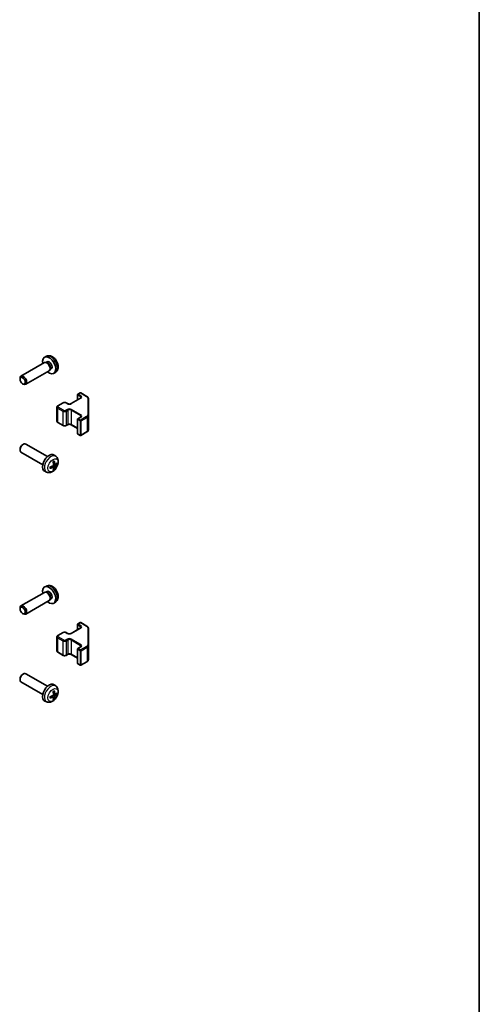
# Model space of a CAD drawing. Units: millimetres. Extents: x 51 to 7151, y -1 to 1152.
# Drawn here: x 1223 to 1419, y 263 to 683 of the extents above; entities that cross this region are included whole.
import ezdxf

# ---------------------------------------------------------------- set-up
doc = ezdxf.new("R2010")
doc.units = ezdxf.units.MM
doc.header["$LTSCALE"] = 3.5
for name, color, linetype, lineweight in [('Border (ISO)', 7, 'Continuous', 35), ('Visible (ISO)', 7, 'Continuous', 35), ('Visible Narrow (ISO)', 7, 'Continuous', 25)]:
    doc.layers.add(name, color=color, linetype=linetype, lineweight=lineweight)

# ---------------------------------------------------------------- blocks, each defined once
blk = doc.blocks.new('図面枠 tk図枠')
at = {"layer": 'Border (ISO)'}
blk.add_line((405.5, 289), (405.5, 8), dxfattribs=at)

msp = doc.modelspace()

# ---------------------------------------------------------------- linework, layer by layer
at = {"layer": 'Visible (ISO)'}
for p, q in [((1234.6802, 539.4442), (1233.8881, 539.0937)), ((1233.7706, 536.7253), (1223.7505, 530.9402)), ((1234.5549, 536.7969), (1234.1888, 536.8175)), ((1234.8679, 537.1108), (1234.3447, 536.8088)), ((1236.2248, 533.9046), (1236.0596, 533.5772)), ((1236.6532, 534.0187), (1236.1299, 533.7166)), ((1223.3363, 529.6743), (1223.3363, 530.025)), ((1235.7706, 533.2612), (1225.7505, 527.4761)), ((1238.5801, 532.6895), (1237.8804, 532.1787)), ((1224.4471, 527.7503), (1224.7509, 527.575)), ((1245.1827, 519.2497), (1249.1425, 521.5359)), ((1247.8611, 522.9907), (1247.8611, 520.7961)), ((1248.0111, 523.2505), (1249.0011, 523.8221)), ((1249.3011, 523.8221), (1251.8973, 522.3232)), ((1252.5452, 514.1609), (1252.5452, 521.3693)), ((1239.1001, 517.7651), (1239.1001, 511.7231)), ((1239.4551, 518.3107), (1241.7179, 519.6171)), ((1243.0078, 519.6171), (1243.6442, 519.2497)), ((1247.8611, 512.5396), (1247.8611, 506.4975)), ((1248.0111, 512.7994), (1249.1425, 513.4526)), ((1252.5452, 508.1189), (1252.5452, 514.1609)), ((1239.4551, 511.1775), (1241.7179, 509.8711)), ((1243.0078, 509.8711), (1243.6442, 510.2385)), ((1245.1827, 510.2385), (1247.8611, 508.6921)), ((1248.0111, 506.2377), (1249.0011, 505.6661)), ((1249.3011, 505.6661), (1251.8973, 507.165)), ((1223.3359, 499.8137), (1223.336, 499.463)), ((1224.4468, 501.7377), (1224.7505, 501.9131)), ((1235.0282, 496.6553), (1225.7502, 502.0119)), ((1233.0282, 493.1912), (1223.7502, 498.5478)), ((1238.5798, 496.7985), (1237.8801, 497.3093)), ((1237.593, 492.0713), (1237.0034, 492.5017)), ((1238.2804, 493.262), (1237.6129, 493.5574)), ((1234.6799, 490.0438), (1233.8878, 490.3943)), ((1234.6802, 441.4646), (1233.8881, 441.1141)), ((1233.7706, 438.7457), (1223.7505, 432.9606)), ((1234.5549, 438.8173), (1234.1888, 438.8379)), ((1234.8679, 439.1312), (1234.3447, 438.8292)), ((1235.7706, 435.2816), (1225.7505, 429.4965)), ((1236.2248, 435.925), (1236.0596, 435.5976)), ((1236.6532, 436.0391), (1236.1299, 435.737)), ((1238.5801, 434.7099), (1237.8804, 434.1991)), ((1223.3363, 431.6947), (1223.3363, 432.0454)), ((1224.4471, 429.7707), (1224.7509, 429.5954)), ((1247.8611, 425.0111), (1247.8611, 422.8165)), ((1248.0111, 425.2709), (1249.0011, 425.8425)), ((1249.3011, 425.8425), (1251.8973, 424.3436)), ((1239.4551, 420.3311), (1241.7179, 421.6375)), ((1243.0078, 421.6375), (1243.6442, 421.2701)), ((1245.1827, 421.2701), (1249.1425, 423.5563)), ((1252.5452, 416.1814), (1252.5452, 423.3897)), ((1239.1001, 419.7855), (1239.1001, 413.7435)), ((1252.5452, 410.1393), (1252.5452, 416.1814)), ((1239.4551, 413.1979), (1241.7179, 411.8915)), ((1243.0078, 411.8915), (1243.6442, 412.2589)), ((1245.1827, 412.2589), (1247.8611, 410.7125)), ((1247.8611, 414.56), (1247.8611, 408.5179)), ((1248.0111, 414.8198), (1249.1425, 415.473)), ((1248.0111, 408.2581), (1249.0011, 407.6865)), ((1249.3011, 407.6865), (1251.8973, 409.1855)), ((1224.4468, 403.7582), (1224.7505, 403.9335)), ((1235.0282, 398.6757), (1225.7502, 404.0323)), ((1223.3359, 401.8341), (1223.336, 401.4834)), ((1233.0282, 395.2116), (1223.7502, 400.5682)), ((1238.5798, 398.819), (1237.8801, 399.3297)), ((1238.2804, 395.2824), (1237.6129, 395.5778)), ((1234.6799, 392.0642), (1233.8878, 392.4148)), ((1237.593, 394.0917), (1237.0034, 394.5221))]:
    msp.add_line(p, q, dxfattribs=at)
for centre, start, end in [((1248.1611, 522.9907), 120, 180), ((1249.1511, 523.5623), 60, 120), ((1248.1611, 512.5396), 120, 180), ((1248.1611, 506.4975), 180, 240), ((1249.1511, 505.9259), 240, 300), ((1248.1611, 425.0111), 120, 180), ((1249.1511, 425.5827), 60, 120), ((1248.1611, 414.56), 120, 180), ((1248.1611, 408.5179), 180, 240), ((1249.1511, 407.9463), 240, 300)]:
    msp.add_arc(centre, 0.3, start, end, dxfattribs=at)
for centre, major_axis, ratio, start_param, end_param in [((1235.7605, 535.5648), (2, -3.4641), 0.57735027, 5.23598776, 10.47197551), ((1234.7706, 534.9932), (1, -1.7321), 0.57735027, 0, 3.14159265), ((1235.0742, 535.1685), (0.8926, -1.5461), 0.57735027, 0.36144194, 2.78015071), ((1235.7605, 535.5648), (0.8926, -1.5461), 0.57735027, 0, 3.14159265), ((1224.7505, 529.2081), (1, -1.7321), 0.57735027, 5.49801994, 10.20994333), ((1224.7502, 500.2799), (-1, -1.7321), 0.57735027, 3.14159265, 6.28318531), ((1224.4465, 500.4552), (-0.7853, -1.3602), 0.57735027, 3.92675802, 5.49801994), ((1235.7602, 493.9232), (-2, -3.4641), 0.57735027, 3.0796893, 6.34508866), ((1233.3698, 495.1952), (-6.4536, -0.7624), 0.55353421, 1.94328958, 2.18227387), ((1233.3698, 495.4232), (6.4503, -0.7902), 0.59526289, 5.2229706, 5.46195489), ((1233.4634, 495.3575), (2.5666, -5.9702), 0.55353421, 0.95931878, 1.19830308), ((1233.4634, 495.3691), (3.0824, -5.721), 0.49462411, 0.45484759, 0.69383188), ((1233.266, 495.2434), (-3.9094, 5.191), 0.59526289, 3.96282307, 4.20180736), ((1233.266, 495.2551), (-3.4375, 5.5149), 0.65417299, 3.55978145, 3.79876575), ((1233.3596, 495.1894), (-6.4957, -0.1911), 0.49462411, 2.44776077, 2.68674507), ((1233.3596, 495.4174), (6.4948, -0.2196), 0.65417299, 5.62601221, 5.86499651), ((1235.7605, 437.5852), (2, -3.4641), 0.57735027, 5.23598776, 10.47197551), ((1234.7706, 437.0136), (1, -1.7321), 0.57735027, 0, 3.14159267), ((1235.0742, 437.1889), (0.8926, -1.5461), 0.57735027, 0.36144194, 2.78015071), ((1235.7605, 437.5852), (0.8926, -1.5461), 0.57735027, 0, 3.14159265), ((1224.7505, 431.2285), (1, -1.7321), 0.57735027, 5.49801994, 10.20994333), ((1224.7502, 402.3003), (-1, -1.7321), 0.57735027, 3.14159265, 6.28318531), ((1224.4465, 402.4756), (-0.7853, -1.3602), 0.57735027, 3.92675802, 5.49801994), ((1235.7602, 395.9437), (-2, -3.4641), 0.57735027, 3.0796893, 6.34508866), ((1233.4634, 397.3779), (2.5666, -5.9702), 0.55353421, 0.95931878, 1.19830308), ((1233.266, 397.2639), (-3.9094, 5.191), 0.59526289, 3.96282307, 4.20180736), ((1233.3596, 397.2098), (-6.4957, -0.1911), 0.49462411, 2.44776077, 2.68674507), ((1233.3596, 397.4378), (6.4948, -0.2196), 0.65417299, 5.62601221, 5.86499651), ((1233.3698, 397.2156), (-6.4536, -0.7624), 0.55353421, 1.94328958, 2.18227387), ((1233.3698, 397.4436), (6.4503, -0.7902), 0.59526289, 5.2229706, 5.46195489), ((1233.4634, 397.3896), (3.0824, -5.721), 0.49462411, 0.45484759, 0.69383188), ((1233.266, 397.2756), (-3.4375, 5.5149), 0.65417299, 3.55978145, 3.79876575)]:
    msp.add_ellipse(centre, major_axis=major_axis, ratio=ratio, start_param=start_param, end_param=end_param, dxfattribs=at)
for centre in [(1224.4468, 529.0328), (1224.4468, 431.0532)]:
    msp.add_ellipse(centre, major_axis=(-0.7853, 1.3602), ratio=0.57735027, dxfattribs=at)
for points, knots in [([(1238.5801, 532.6895), (1238.8059, 532.8542), (1238.9976, 533.0569), (1239.3177, 533.5198), (1239.4354, 533.7826), (1239.6129, 534.3773), (1239.6496, 534.709), (1239.6424, 535.442), (1239.5745, 535.8409), (1239.3422, 536.634), (1239.1719, 537.0268), (1238.7506, 537.7607), (1238.5006, 538.1022), (1237.9244, 538.7161), (1237.5979, 538.9887), (1236.874, 539.4113), (1236.4779, 539.5701), (1235.7037, 539.6716), (1235.3481, 539.6579), (1234.8903, 539.5283), (1234.7839, 539.4901), (1234.6802, 539.4442)], [5.5596905, 5.5596905, 5.5596905, 5.5596905, 5.76465035, 5.76465035, 5.99724023, 5.99724023, 6.29459763, 6.29459763, 6.66985758, 6.66985758, 7.06428247, 7.06428247, 7.45411883, 7.45411883, 7.84838663, 7.84838663, 8.22269251, 8.22269251, 8.4943548, 8.4943548, 8.57747644, 8.57747644, 8.57747644, 8.57747644]), ([(1249.1425, 521.5359), (1249.1788, 521.5569), (1249.2109, 521.5787), (1249.2658, 521.6223), (1249.2885, 521.644), (1249.3248, 521.6851), (1249.3384, 521.7045), (1249.358, 521.7395), (1249.3642, 521.7549), (1249.3717, 521.7825), (1249.3733, 521.7947), (1249.3733, 521.8068)], [6.283185307, 6.283185307, 6.283185307, 6.283185307, 6.44026494, 6.44026494, 6.597344573, 6.597344573, 6.754424205, 6.754424205, 6.911503838, 6.911503838, 7.068583471, 7.068583471, 7.068583471, 7.068583471]), ([(1251.8973, 522.3232), (1251.972, 522.28), (1252.0422, 522.2327), (1252.1721, 522.1295), (1252.2317, 522.0737), (1252.338, 521.9532), (1252.3847, 521.8885), (1252.4621, 521.751), (1252.4928, 521.678), (1252.5344, 521.5265), (1252.5452, 521.4479), (1252.5452, 521.3693)], [4.71238898, 4.71238898, 4.71238898, 4.71238898, 4.869468613, 4.869468613, 5.026548246, 5.026548246, 5.183627878, 5.183627878, 5.340707511, 5.340707511, 5.497787144, 5.497787144, 5.497787144, 5.497787144]), ([(1239.1001, 517.7651), (1239.1001, 517.8135), (1239.1068, 517.8618), (1239.132, 517.9536), (1239.1504, 517.9971), (1239.1955, 518.0772), (1239.2221, 518.1138), (1239.2809, 518.1804), (1239.313, 518.2104), (1239.3813, 518.2647), (1239.4174, 518.289), (1239.4551, 518.3107)], [2.35619449, 2.35619449, 2.35619449, 2.35619449, 2.513274123, 2.513274123, 2.670353756, 2.670353756, 2.827433388, 2.827433388, 2.984513021, 2.984513021, 3.141592654, 3.141592654, 3.141592654, 3.141592654]), ([(1241.7179, 519.6171), (1241.7933, 519.6606), (1241.8749, 519.6943), (1242.0459, 519.7446), (1242.1353, 519.7612), (1242.3168, 519.7778), (1242.4089, 519.7778), (1242.5904, 519.7612), (1242.6798, 519.7446), (1242.8508, 519.6943), (1242.9324, 519.6606), (1243.0078, 519.6171)], [3.14159265, 3.14159265, 3.14159265, 3.14159265, 3.45575192, 3.45575192, 3.76991118, 3.76991118, 4.08407045, 4.08407045, 4.39822972, 4.39822972, 4.71238898, 4.71238898, 4.71238898, 4.71238898]), ([(1243.6442, 519.2497), (1243.7072, 519.2133), (1243.7831, 519.1796), (1243.9558, 519.1235), (1244.0532, 519.1013), (1244.2594, 519.0732), (1244.3684, 519.0676), (1244.5848, 519.0746), (1244.6922, 519.0872), (1244.8915, 519.1286), (1244.9836, 519.1572), (1245.1071, 519.2093), (1245.147, 519.2291), (1245.1827, 519.2497)], [4.71238898, 4.71238898, 4.71238898, 4.71238898, 4.98463482, 4.98463482, 5.26573517, 5.26573517, 5.55358161, 5.55358161, 5.84310904, 5.84310904, 6.12880282, 6.12880282, 6.28318531, 6.28318531, 6.28318531, 6.28318531]), ([(1249.1425, 513.4526), (1249.1788, 513.4735), (1249.2109, 513.4954), (1249.2658, 513.539), (1249.2885, 513.5607), (1249.3248, 513.6018), (1249.3384, 513.6212), (1249.358, 513.6561), (1249.3642, 513.6716), (1249.3717, 513.6992), (1249.3733, 513.7114), (1249.3733, 513.7235)], [6.283185307, 6.283185307, 6.283185307, 6.283185307, 6.44026494, 6.44026494, 6.597344573, 6.597344573, 6.754424205, 6.754424205, 6.911503838, 6.911503838, 7.068583471, 7.068583471, 7.068583471, 7.068583471]), ([(1239.1001, 511.7231), (1239.1001, 511.6747), (1239.1068, 511.6264), (1239.132, 511.5346), (1239.1504, 511.4911), (1239.1955, 511.411), (1239.2221, 511.3744), (1239.2809, 511.3078), (1239.313, 511.2778), (1239.3813, 511.2235), (1239.4174, 511.1992), (1239.4551, 511.1775)], [3.926990817, 3.926990817, 3.926990817, 3.926990817, 4.08407045, 4.08407045, 4.241150082, 4.241150082, 4.398229715, 4.398229715, 4.555309348, 4.555309348, 4.71238898, 4.71238898, 4.71238898, 4.71238898]), ([(1241.7179, 509.8711), (1241.7933, 509.8276), (1241.8749, 509.7939), (1242.0459, 509.7436), (1242.1353, 509.727), (1242.3168, 509.7104), (1242.4089, 509.7104), (1242.5904, 509.727), (1242.6798, 509.7436), (1242.8508, 509.7939), (1242.9324, 509.8276), (1243.0078, 509.8711)], [4.71238898, 4.71238898, 4.71238898, 4.71238898, 5.02654825, 5.02654825, 5.34070751, 5.34070751, 5.65486678, 5.65486678, 5.96902604, 5.96902604, 6.28318531, 6.28318531, 6.28318531, 6.28318531]), ([(1243.6442, 510.2385), (1243.7072, 510.2749), (1243.7831, 510.3086), (1243.9558, 510.3647), (1244.0532, 510.3869), (1244.2594, 510.415), (1244.3684, 510.4206), (1244.5848, 510.4136), (1244.6922, 510.4009), (1244.8915, 510.3595), (1244.9836, 510.331), (1245.1071, 510.2789), (1245.147, 510.2591), (1245.1827, 510.2385)], [3.14159265, 3.14159265, 3.14159265, 3.14159265, 3.41383849, 3.41383849, 3.69493885, 3.69493885, 3.98278528, 3.98278528, 4.27231271, 4.27231271, 4.55800649, 4.55800649, 4.71238898, 4.71238898, 4.71238898, 4.71238898]), ([(1251.8973, 507.165), (1251.972, 507.2082), (1252.0422, 507.2555), (1252.1721, 507.3587), (1252.2317, 507.4145), (1252.338, 507.535), (1252.3847, 507.5997), (1252.4621, 507.7372), (1252.4928, 507.8102), (1252.5344, 507.9617), (1252.5452, 508.0403), (1252.5452, 508.1189)], [6.283185307, 6.283185307, 6.283185307, 6.283185307, 6.44026494, 6.44026494, 6.597344573, 6.597344573, 6.754424205, 6.754424205, 6.911503838, 6.911503838, 7.068583471, 7.068583471, 7.068583471, 7.068583471]), ([(1238.5798, 496.7985), (1238.8055, 496.6338), (1238.9973, 496.4311), (1239.3174, 495.9683), (1239.4351, 495.7054), (1239.6126, 495.1108), (1239.6492, 494.7791), (1239.642, 494.046), (1239.5742, 493.6471), (1239.3419, 492.854), (1239.1716, 492.4612), (1238.7503, 491.7273), (1238.5003, 491.3858), (1237.924, 490.7719), (1237.5976, 490.4993), (1236.8737, 490.0767), (1236.4776, 489.918), (1235.7033, 489.8164), (1235.3478, 489.8301), (1234.89, 489.9597), (1234.7836, 489.9979), (1234.6799, 490.0438)], [2.41809785, 2.41809785, 2.41809785, 2.41809785, 2.6230577, 2.6230577, 2.85564758, 2.85564758, 3.15300497, 3.15300497, 3.52826493, 3.52826493, 3.92268981, 3.92268981, 4.31252618, 4.31252618, 4.70679398, 4.70679398, 5.08109985, 5.08109985, 5.35276215, 5.35276215, 5.43588379, 5.43588379, 5.43588379, 5.43588379]), ([(1236.1844, 491.7555), (1236.1846, 491.7535), (1236.1848, 491.7516), (1236.1848, 491.7406), (1236.1811, 491.73), (1236.1691, 491.7137), (1236.1587, 491.7052), (1236.1378, 491.6944), (1236.1245, 491.6898), (1236.1115, 491.6872)], [0.0455535579, 0.0455535579, 0.0455535579, 0.0455535579, 0.0464696768, 0.0464696768, 0.0511089018, 0.0511089018, 0.0558160505, 0.0558160505, 0.05997866, 0.05997866, 0.05997866, 0.05997866]), ([(1236.1844, 491.7555), (1236.1809, 491.7831), (1236.178, 491.8114), (1236.1737, 491.8691), (1236.1723, 491.8985), (1236.1708, 491.9584), (1236.1708, 491.9889), (1236.1723, 492.0507), (1236.1737, 492.0821), (1236.1771, 492.1322), (1236.1786, 492.1507), (1236.1803, 492.1692)], [6.146610687, 6.146610687, 6.146610687, 6.146610687, 6.201127157, 6.201127157, 6.255643627, 6.255643627, 6.310160097, 6.310160097, 6.364676567, 6.364676567, 6.396016365, 6.396016365, 6.396016365, 6.396016365]), ([(1237.6427, 493.0934), (1237.644, 493.0568), (1237.639, 493.0151), (1237.6152, 492.9326), (1237.5965, 492.8916), (1237.5523, 492.821), (1237.5238, 492.7865), (1237.4693, 492.738), (1237.4446, 492.7208), (1237.4202, 492.7079)], [-0.203600879, -0.203600879, -0.203600879, -0.203600879, -0.1911011005, -0.1911011005, -0.178601322, -0.178601322, -0.1660772077, -0.1660772077, -0.1569242728, -0.1569242728, -0.1569242728, -0.1569242728]), ([(1237.4202, 492.0743), (1237.4525, 492.0874), (1237.4861, 492.0949), (1237.5457, 492.0943), (1237.5718, 492.0862), (1237.6108, 492.0588), (1237.6264, 492.0377), (1237.6412, 491.9916), (1237.6437, 491.9692), (1237.6427, 491.9458)], [-0.2036008625, -0.2036008625, -0.2036008625, -0.2036008625, -0.191101084, -0.191101084, -0.1786013054, -0.1786013054, -0.1660771911, -0.1660771911, -0.1569242563, -0.1569242563, -0.1569242563, -0.1569242563]), ([(1237.4893, 494.4364), (1237.5045, 494.4472), (1237.5197, 494.4577), (1237.5614, 494.4857), (1237.5879, 494.5027), (1237.6407, 494.5348), (1237.6671, 494.5501), (1237.7197, 494.5787), (1237.7459, 494.5922), (1237.798, 494.6173), (1237.8239, 494.629), (1237.8496, 494.6398)], [1.457965269, 1.457965269, 1.457965269, 1.457965269, 1.489305067, 1.489305067, 1.543821537, 1.543821537, 1.598338007, 1.598338007, 1.652854477, 1.652854477, 1.707370947, 1.707370947, 1.707370947, 1.707370947]), ([(1237.8724, 494.737), (1237.8766, 494.7245), (1237.8792, 494.7107), (1237.8803, 494.6872), (1237.8782, 494.6739), (1237.8701, 494.6554), (1237.8627, 494.6469), (1237.8532, 494.6414), (1237.8514, 494.6405), (1237.8496, 494.6398)], [0.0145600729, 0.0145600729, 0.0145600729, 0.0145600729, 0.0187226824, 0.0187226824, 0.0234298311, 0.0234298311, 0.0280690561, 0.0280690561, 0.028985175, 0.028985175, 0.028985175, 0.028985175]), ([(1238.414, 493.2816), (1238.3878, 493.265), (1238.3594, 493.2545), (1238.3064, 493.2513), (1238.2816, 493.2586), (1238.2416, 493.2866), (1238.2237, 493.3091), (1238.2016, 493.3594), (1238.1951, 493.3841), (1238.1914, 493.4101)], [-0.2036008625, -0.2036008625, -0.2036008625, -0.2036008625, -0.191101084, -0.191101084, -0.1786013054, -0.1786013054, -0.1660771911, -0.1660771911, -0.1569242563, -0.1569242563, -0.1569242563, -0.1569242563]), ([(1238.1914, 492.2626), (1238.1962, 492.2956), (1238.2065, 492.3343), (1238.2368, 492.4131), (1238.2569, 492.4532), (1238.3002, 492.5244), (1238.3263, 492.5602), (1238.3736, 492.6129), (1238.3942, 492.6325), (1238.414, 492.6481)], [-0.203600879, -0.203600879, -0.203600879, -0.203600879, -0.1911011005, -0.1911011005, -0.178601322, -0.178601322, -0.1660772077, -0.1660772077, -0.1569242728, -0.1569242728, -0.1569242728, -0.1569242728]), ([(1239.2364, 493.4913), (1239.2303, 493.4829), (1239.2208, 493.4744), (1239.2, 493.4611), (1239.1843, 493.4545), (1239.1556, 493.4473), (1239.1374, 493.4452), (1239.1094, 493.4458), (1239.0951, 493.4476), (1239.0827, 493.4506)], [0.0145600729, 0.0145600729, 0.0145600729, 0.0145600729, 0.0187226824, 0.0187226824, 0.0234298311, 0.0234298311, 0.0280690561, 0.0280690561, 0.0318101771, 0.0318101771, 0.0318101771, 0.0318101771]), ([(1237.8308, 491.2822), (1237.8396, 491.2729), (1237.8483, 491.2614), (1237.8627, 491.2375), (1237.8701, 491.2208), (1237.8782, 491.1922), (1237.8803, 491.1754), (1237.8792, 491.1507), (1237.8766, 491.1383), (1237.8724, 491.1287)], [0.0427285558, 0.0427285558, 0.0427285558, 0.0427285558, 0.0464696768, 0.0464696768, 0.0511089018, 0.0511089018, 0.0558160505, 0.0558160505, 0.05997866, 0.05997866, 0.05997866, 0.05997866]), ([(1238.5801, 434.7099), (1238.8059, 434.8747), (1238.9976, 435.0773), (1239.3177, 435.5402), (1239.4354, 435.803), (1239.6129, 436.3977), (1239.6496, 436.7294), (1239.6424, 437.4624), (1239.5745, 437.8613), (1239.3422, 438.6544), (1239.1719, 439.0472), (1238.7506, 439.7811), (1238.5006, 440.1226), (1237.9244, 440.7365), (1237.5979, 441.0091), (1236.874, 441.4317), (1236.4779, 441.5905), (1235.7037, 441.692), (1235.3481, 441.6783), (1234.8903, 441.5487), (1234.7839, 441.5105), (1234.6802, 441.4646)], [5.5596905, 5.5596905, 5.5596905, 5.5596905, 5.76465035, 5.76465035, 5.99724023, 5.99724023, 6.29459763, 6.29459763, 6.66985758, 6.66985758, 7.06428247, 7.06428247, 7.45411883, 7.45411883, 7.84838663, 7.84838663, 8.22269251, 8.22269251, 8.4943548, 8.4943548, 8.57747644, 8.57747644, 8.57747644, 8.57747644]), ([(1251.8973, 424.3436), (1251.972, 424.3004), (1252.0422, 424.2531), (1252.1721, 424.1499), (1252.2317, 424.0941), (1252.338, 423.9736), (1252.3847, 423.909), (1252.4621, 423.7714), (1252.4928, 423.6984), (1252.5344, 423.5469), (1252.5452, 423.4683), (1252.5452, 423.3897)], [4.71238898, 4.71238898, 4.71238898, 4.71238898, 4.869468613, 4.869468613, 5.026548246, 5.026548246, 5.183627878, 5.183627878, 5.340707511, 5.340707511, 5.497787144, 5.497787144, 5.497787144, 5.497787144]), ([(1239.1001, 419.7855), (1239.1001, 419.8339), (1239.1068, 419.8822), (1239.132, 419.974), (1239.1504, 420.0175), (1239.1955, 420.0976), (1239.2221, 420.1342), (1239.2809, 420.2008), (1239.313, 420.2308), (1239.3813, 420.2851), (1239.4174, 420.3094), (1239.4551, 420.3311)], [2.35619449, 2.35619449, 2.35619449, 2.35619449, 2.513274123, 2.513274123, 2.670353756, 2.670353756, 2.827433388, 2.827433388, 2.984513021, 2.984513021, 3.141592654, 3.141592654, 3.141592654, 3.141592654]), ([(1241.7179, 421.6375), (1241.7933, 421.6811), (1241.8749, 421.7147), (1242.0459, 421.765), (1242.1353, 421.7816), (1242.3168, 421.7982), (1242.4089, 421.7982), (1242.5904, 421.7816), (1242.6798, 421.765), (1242.8508, 421.7147), (1242.9324, 421.6811), (1243.0078, 421.6375)], [3.14159265, 3.14159265, 3.14159265, 3.14159265, 3.45575192, 3.45575192, 3.76991118, 3.76991118, 4.08407045, 4.08407045, 4.39822972, 4.39822972, 4.71238898, 4.71238898, 4.71238898, 4.71238898]), ([(1243.6442, 421.2701), (1243.7072, 421.2337), (1243.7831, 421.2001), (1243.9558, 421.1439), (1244.0532, 421.1217), (1244.2594, 421.0936), (1244.3684, 421.088), (1244.5848, 421.095), (1244.6922, 421.1077), (1244.8915, 421.1491), (1244.9836, 421.1776), (1245.1071, 421.2297), (1245.147, 421.2495), (1245.1827, 421.2701)], [4.71238898, 4.71238898, 4.71238898, 4.71238898, 4.98463482, 4.98463482, 5.26573517, 5.26573517, 5.55358161, 5.55358161, 5.84310904, 5.84310904, 6.12880282, 6.12880282, 6.28318531, 6.28318531, 6.28318531, 6.28318531]), ([(1249.1425, 423.5563), (1249.1788, 423.5773), (1249.2109, 423.5991), (1249.2658, 423.6427), (1249.2885, 423.6644), (1249.3248, 423.7055), (1249.3384, 423.7249), (1249.358, 423.7599), (1249.3642, 423.7754), (1249.3717, 423.803), (1249.3733, 423.8151), (1249.3733, 423.8272)], [6.283185307, 6.283185307, 6.283185307, 6.283185307, 6.44026494, 6.44026494, 6.597344573, 6.597344573, 6.754424205, 6.754424205, 6.911503838, 6.911503838, 7.068583471, 7.068583471, 7.068583471, 7.068583471]), ([(1249.1425, 415.473), (1249.1788, 415.494), (1249.2109, 415.5158), (1249.2658, 415.5594), (1249.2885, 415.5811), (1249.3248, 415.6222), (1249.3384, 415.6416), (1249.358, 415.6766), (1249.3642, 415.692), (1249.3717, 415.7196), (1249.3733, 415.7318), (1249.3733, 415.7439)], [6.283185307, 6.283185307, 6.283185307, 6.283185307, 6.44026494, 6.44026494, 6.597344573, 6.597344573, 6.754424205, 6.754424205, 6.911503838, 6.911503838, 7.068583471, 7.068583471, 7.068583471, 7.068583471]), ([(1239.1001, 413.7435), (1239.1001, 413.6951), (1239.1068, 413.6468), (1239.132, 413.555), (1239.1504, 413.5115), (1239.1955, 413.4314), (1239.2221, 413.3948), (1239.2809, 413.3282), (1239.313, 413.2982), (1239.3813, 413.2439), (1239.4174, 413.2197), (1239.4551, 413.1979)], [3.926990817, 3.926990817, 3.926990817, 3.926990817, 4.08407045, 4.08407045, 4.241150082, 4.241150082, 4.398229715, 4.398229715, 4.555309348, 4.555309348, 4.71238898, 4.71238898, 4.71238898, 4.71238898]), ([(1241.7179, 411.8915), (1241.7933, 411.848), (1241.8749, 411.8143), (1242.0459, 411.764), (1242.1353, 411.7475), (1242.3168, 411.7309), (1242.4089, 411.7309), (1242.5904, 411.7475), (1242.6798, 411.764), (1242.8508, 411.8143), (1242.9324, 411.848), (1243.0078, 411.8915)], [4.71238898, 4.71238898, 4.71238898, 4.71238898, 5.02654825, 5.02654825, 5.34070751, 5.34070751, 5.65486678, 5.65486678, 5.96902604, 5.96902604, 6.28318531, 6.28318531, 6.28318531, 6.28318531]), ([(1243.6442, 412.2589), (1243.7072, 412.2953), (1243.7831, 412.329), (1243.9558, 412.3851), (1244.0532, 412.4073), (1244.2594, 412.4354), (1244.3684, 412.441), (1244.5848, 412.434), (1244.6922, 412.4214), (1244.8915, 412.38), (1244.9836, 412.3514), (1245.1071, 412.2993), (1245.147, 412.2795), (1245.1827, 412.2589)], [3.14159265, 3.14159265, 3.14159265, 3.14159265, 3.41383849, 3.41383849, 3.69493885, 3.69493885, 3.98278528, 3.98278528, 4.27231271, 4.27231271, 4.55800649, 4.55800649, 4.71238898, 4.71238898, 4.71238898, 4.71238898]), ([(1251.8973, 409.1855), (1251.972, 409.2286), (1252.0422, 409.2759), (1252.1721, 409.3791), (1252.2317, 409.4349), (1252.338, 409.5554), (1252.3847, 409.6201), (1252.4621, 409.7576), (1252.4928, 409.8306), (1252.5344, 409.9821), (1252.5452, 410.0607), (1252.5452, 410.1393)], [6.283185307, 6.283185307, 6.283185307, 6.283185307, 6.44026494, 6.44026494, 6.597344573, 6.597344573, 6.754424205, 6.754424205, 6.911503838, 6.911503838, 7.068583471, 7.068583471, 7.068583471, 7.068583471]), ([(1238.5798, 398.819), (1238.8055, 398.6542), (1238.9973, 398.4515), (1239.3174, 397.9887), (1239.4351, 397.7258), (1239.6126, 397.1312), (1239.6492, 396.7995), (1239.642, 396.0664), (1239.5742, 395.6675), (1239.3419, 394.8744), (1239.1716, 394.4816), (1238.7503, 393.7477), (1238.5003, 393.4063), (1237.924, 392.7923), (1237.5976, 392.5197), (1236.8737, 392.0971), (1236.4776, 391.9384), (1235.7033, 391.8368), (1235.3478, 391.8506), (1234.89, 391.9801), (1234.7836, 392.0183), (1234.6799, 392.0642)], [2.41809785, 2.41809785, 2.41809785, 2.41809785, 2.6230577, 2.6230577, 2.85564758, 2.85564758, 3.15300497, 3.15300497, 3.52826493, 3.52826493, 3.92268981, 3.92268981, 4.31252618, 4.31252618, 4.70679398, 4.70679398, 5.08109985, 5.08109985, 5.35276215, 5.35276215, 5.43588379, 5.43588379, 5.43588379, 5.43588379]), ([(1237.6427, 395.1138), (1237.644, 395.0772), (1237.639, 395.0355), (1237.6152, 394.953), (1237.5965, 394.912), (1237.5523, 394.8414), (1237.5238, 394.807), (1237.4693, 394.7584), (1237.4446, 394.7412), (1237.4202, 394.7283)], [-0.203600879, -0.203600879, -0.203600879, -0.203600879, -0.1911011005, -0.1911011005, -0.178601322, -0.178601322, -0.1660772077, -0.1660772077, -0.1569242728, -0.1569242728, -0.1569242728, -0.1569242728]), ([(1237.4893, 396.4569), (1237.5045, 396.4676), (1237.5197, 396.4781), (1237.5614, 396.5061), (1237.5879, 396.5231), (1237.6407, 396.5552), (1237.6671, 396.5705), (1237.7197, 396.5991), (1237.7459, 396.6126), (1237.798, 396.6377), (1237.8239, 396.6494), (1237.8496, 396.6602)], [1.457965269, 1.457965269, 1.457965269, 1.457965269, 1.489305067, 1.489305067, 1.543821537, 1.543821537, 1.598338007, 1.598338007, 1.652854477, 1.652854477, 1.707370947, 1.707370947, 1.707370947, 1.707370947]), ([(1237.8724, 396.7574), (1237.8766, 396.7449), (1237.8792, 396.7311), (1237.8803, 396.7076), (1237.8782, 396.6943), (1237.8701, 396.6758), (1237.8627, 396.6673), (1237.8532, 396.6618), (1237.8514, 396.661), (1237.8496, 396.6602)], [0.0145600729, 0.0145600729, 0.0145600729, 0.0145600729, 0.0187226824, 0.0187226824, 0.0234298311, 0.0234298311, 0.0280690561, 0.0280690561, 0.028985175, 0.028985175, 0.028985175, 0.028985175]), ([(1238.414, 395.3021), (1238.3878, 395.2854), (1238.3594, 395.2749), (1238.3064, 395.2717), (1238.2816, 395.279), (1238.2416, 395.307), (1238.2237, 395.3295), (1238.2016, 395.3798), (1238.1951, 395.4045), (1238.1914, 395.4305)], [-0.2036008625, -0.2036008625, -0.2036008625, -0.2036008625, -0.191101084, -0.191101084, -0.1786013054, -0.1786013054, -0.1660771911, -0.1660771911, -0.1569242563, -0.1569242563, -0.1569242563, -0.1569242563]), ([(1239.2364, 395.5117), (1239.2303, 395.5033), (1239.2208, 395.4948), (1239.2, 395.4815), (1239.1843, 395.4749), (1239.1556, 395.4677), (1239.1374, 395.4657), (1239.1094, 395.4663), (1239.0951, 395.468), (1239.0827, 395.471)], [0.0145600729, 0.0145600729, 0.0145600729, 0.0145600729, 0.0187226824, 0.0187226824, 0.0234298311, 0.0234298311, 0.0280690561, 0.0280690561, 0.0318101771, 0.0318101771, 0.0318101771, 0.0318101771]), ([(1236.1844, 393.7759), (1236.1846, 393.774), (1236.1848, 393.772), (1236.1848, 393.761), (1236.1811, 393.7504), (1236.1691, 393.7341), (1236.1587, 393.7256), (1236.1378, 393.7148), (1236.1245, 393.7102), (1236.1115, 393.7076)], [0.0455535579, 0.0455535579, 0.0455535579, 0.0455535579, 0.0464696768, 0.0464696768, 0.0511089018, 0.0511089018, 0.0558160505, 0.0558160505, 0.05997866, 0.05997866, 0.05997866, 0.05997866]), ([(1236.1844, 393.7759), (1236.1809, 393.8036), (1236.178, 393.8318), (1236.1737, 393.8895), (1236.1723, 393.9189), (1236.1708, 393.9788), (1236.1708, 394.0093), (1236.1723, 394.0711), (1236.1737, 394.1026), (1236.1771, 394.1527), (1236.1786, 394.1711), (1236.1803, 394.1896)], [6.146610687, 6.146610687, 6.146610687, 6.146610687, 6.201127157, 6.201127157, 6.255643627, 6.255643627, 6.310160097, 6.310160097, 6.364676567, 6.364676567, 6.396016365, 6.396016365, 6.396016365, 6.396016365]), ([(1237.4202, 394.0947), (1237.4525, 394.1078), (1237.4861, 394.1153), (1237.5457, 394.1148), (1237.5718, 394.1066), (1237.6108, 394.0792), (1237.6264, 394.0581), (1237.6412, 394.012), (1237.6437, 393.9896), (1237.6427, 393.9663)], [-0.2036008625, -0.2036008625, -0.2036008625, -0.2036008625, -0.191101084, -0.191101084, -0.1786013054, -0.1786013054, -0.1660771911, -0.1660771911, -0.1569242563, -0.1569242563, -0.1569242563, -0.1569242563]), ([(1237.8308, 393.3026), (1237.8396, 393.2933), (1237.8483, 393.2818), (1237.8627, 393.258), (1237.8701, 393.2412), (1237.8782, 393.2126), (1237.8803, 393.1958), (1237.8792, 393.1711), (1237.8766, 393.1587), (1237.8724, 393.1492)], [0.0427285558, 0.0427285558, 0.0427285558, 0.0427285558, 0.0464696768, 0.0464696768, 0.0511089018, 0.0511089018, 0.0558160505, 0.0558160505, 0.05997866, 0.05997866, 0.05997866, 0.05997866]), ([(1238.1914, 394.283), (1238.1962, 394.316), (1238.2065, 394.3547), (1238.2368, 394.4335), (1238.2569, 394.4736), (1238.3002, 394.5448), (1238.3263, 394.5806), (1238.3736, 394.6334), (1238.3942, 394.6529), (1238.414, 394.6685)], [-0.203600879, -0.203600879, -0.203600879, -0.203600879, -0.1911011005, -0.1911011005, -0.178601322, -0.178601322, -0.1660772077, -0.1660772077, -0.1569242728, -0.1569242728, -0.1569242728, -0.1569242728])]:
    msp.add_open_spline(points, degree=3, knots=knots, dxfattribs=at)
for points, weights in [([(1237.8308, 491.2822), (1237.7144, 491.4041), (1237.6064, 491.5172)], [1.07090462707, 1.07755563662, 1.08273581421]), ([(1238.767, 493.5274), (1238.9189, 493.4905), (1239.0827, 493.4506)], [1.08273581427, 1.07755563668, 1.07090462712]), ([(1238.767, 395.5478), (1238.9189, 395.5109), (1239.0827, 395.471)], [1.08273581427, 1.07755563668, 1.07090462712]), ([(1237.8308, 393.3026), (1237.7144, 393.4245), (1237.6064, 393.5376)], [1.07090462707, 1.07755563662, 1.08273581421])]:
    msp.add_rational_spline(points, weights, degree=2, dxfattribs=at)
at = {"layer": 'Visible Narrow (ISO)'}
for p, q in [((1245.3327, 519.2348), (1249.2925, 521.521)), ((1247.949, 520.8468), (1247.949, 522.8682)), ((1247.949, 522.8682), (1249.0804, 522.215)), ((1248.1611, 523.2357), (1249.1511, 523.8072)), ((1249.2925, 522.5825), (1248.1611, 523.2357)), ((1249.0804, 522.215), (1249.0804, 521.5)), ((1249.1511, 523.8072), (1251.7473, 522.3083)), ((1252.2452, 521.6143), (1252.2452, 514.4059)), ((1239.393, 517.3569), (1241.6557, 516.0505)), ((1239.393, 517.3569), (1239.393, 511.3148)), ((1239.6051, 518.2959), (1241.8679, 519.6023)), ((1241.8679, 516.4179), (1239.6051, 517.7243)), ((1242.8578, 519.6023), (1243.4942, 519.2348)), ((1243.4942, 516.7853), (1242.8578, 516.4179)), ((1249.2925, 514.4991), (1245.3327, 516.7853)), ((1241.6557, 516.0505), (1241.6557, 510.0084)), ((1243.07, 516.0505), (1243.7064, 516.4179)), ((1243.07, 516.0505), (1243.07, 510.0084)), ((1243.7064, 516.4179), (1243.7064, 510.3758)), ((1245.1206, 516.4179), (1249.0804, 514.1317)), ((1245.1206, 516.4179), (1245.1206, 510.3758)), ((1247.949, 512.4171), (1248.9389, 511.8455)), ((1247.949, 506.375), (1247.949, 512.4171)), ((1248.1611, 512.7845), (1249.2925, 513.4377)), ((1249.1511, 512.213), (1248.1611, 512.7845)), ((1249.0804, 514.1317), (1249.0804, 513.4167)), ((1251.7473, 513.7119), (1249.1511, 512.213)), ((1249.3632, 511.8455), (1251.9594, 513.3444)), ((1251.9594, 513.3444), (1251.9594, 507.3024)), ((1241.6557, 510.0084), (1239.393, 511.3148)), ((1243.7064, 510.3758), (1243.07, 510.0084)), ((1247.8611, 508.7936), (1245.1206, 510.3758)), ((1248.9389, 511.8455), (1248.9389, 505.8035)), ((1249.3632, 505.8035), (1249.3632, 511.8455)), ((1248.9389, 505.8035), (1247.949, 506.375)), ((1251.9594, 507.3024), (1249.3632, 505.8035)), ((1237.4202, 492.0743), (1236.8781, 492.4451)), ((1238.1914, 492.2626), (1237.3532, 492.6728)), ((1238.1914, 493.4101), (1237.5993, 493.6942)), ((1238.414, 492.6481), (1237.6397, 493.1689)), ((1247.949, 422.8672), (1247.949, 424.8886)), ((1247.949, 424.8886), (1249.0804, 424.2355)), ((1248.1611, 425.2561), (1249.1511, 425.8276)), ((1249.2925, 424.6029), (1248.1611, 425.2561)), ((1249.0804, 424.2355), (1249.0804, 423.5204)), ((1249.1511, 425.8276), (1251.7473, 424.3287)), ((1239.6051, 420.3163), (1241.8679, 421.6227)), ((1242.8578, 421.6227), (1243.4942, 421.2552)), ((1245.3327, 421.2552), (1249.2925, 423.5414)), ((1252.2452, 423.6347), (1252.2452, 416.4263)), ((1239.393, 419.3773), (1241.6557, 418.0709)), ((1239.393, 419.3773), (1239.393, 413.3352)), ((1241.8679, 418.4383), (1239.6051, 419.7447)), ((1241.6557, 418.0709), (1241.6557, 412.0288)), ((1243.4942, 418.8057), (1242.8578, 418.4383)), ((1243.07, 418.0709), (1243.7064, 418.4383)), ((1243.07, 418.0709), (1243.07, 412.0288)), ((1243.7064, 418.4383), (1243.7064, 412.3963)), ((1245.1206, 418.4383), (1249.0804, 416.1521)), ((1245.1206, 418.4383), (1245.1206, 412.3963)), ((1249.2925, 416.5196), (1245.3327, 418.8057)), ((1249.0804, 416.1521), (1249.0804, 415.4371)), ((1251.7473, 415.7323), (1249.1511, 414.2334)), ((1241.6557, 412.0288), (1239.393, 413.3352)), ((1243.7064, 412.3963), (1243.07, 412.0288)), ((1247.8611, 410.814), (1245.1206, 412.3963)), ((1247.949, 414.4375), (1248.9389, 413.8659)), ((1247.949, 408.3954), (1247.949, 414.4375)), ((1248.1611, 414.8049), (1249.2925, 415.4581)), ((1249.1511, 414.2334), (1248.1611, 414.8049)), ((1248.9389, 413.8659), (1248.9389, 407.8239)), ((1249.3632, 413.8659), (1251.9594, 415.3649)), ((1249.3632, 407.8239), (1249.3632, 413.8659)), ((1251.9594, 415.3649), (1251.9594, 409.3228)), ((1248.9389, 407.8239), (1247.949, 408.3954)), ((1251.9594, 409.3228), (1249.3632, 407.8239)), ((1238.1914, 395.4305), (1237.5993, 395.7146)), ((1238.414, 394.6685), (1237.6397, 395.1893)), ((1237.4202, 394.0947), (1236.8781, 394.4655)), ((1238.1914, 394.283), (1237.3532, 394.6932))]:
    msp.add_line(p, q, dxfattribs=at)
for centre, major_axis, ratio, start_param, end_param in [((1236.5093, 535.9971), (-1.9537, 3.3839), 0.57735027, 3.20349601, 6.22128195), ((1248.1611, 522.9907), (-0.3, 0), 0.57735027, 0, 0.78539816), ((1248.1611, 522.9907), (0.15, 0.2598), 0.57735027, 0.78539816, 2.35619449), ((1248.1611, 522.9907), (-0.15, 0.2598), 0.57735027, 5.49778714, 6.28318531), ((1249.1511, 523.5623), (-0.15, 0.2598), 0.57735027, 5.49778714, 6.28318531), ((1249.2925, 522.3375), (0.15, 0.2598), 0.57735027, 0.78539816, 2.35619449), ((1248.3733, 521.8068), (1, 0), 0.57735027, 0, 0.78539816), ((1249.2925, 521.2761), (-0.15, 0.2598), 0.57735027, 5.49778714, 6.28318531), ((1249.1511, 523.5623), (0.15, 0.2598), 0.57735027, 0, 0.78539816), ((1248.3733, 522.0517), (1.3, 0), 0.57735027, 5.49778714, 7.06858347), ((1251.7473, 522.0633), (0.15, 0.2598), 0.57735027, 0, 0.78539816), ((1250.5452, 521.6143), (1.7, 0), 0.57735027, 0, 0.78539816), ((1252.2452, 521.3693), (0.3, 0), 0.81649658, 0, 1.57079633), ((1240.1001, 517.7651), (-1, 0), 0.57735027, 0, 0.78539816), ((1239.6051, 517.4794), (0.15, 0.2598), 0.57735027, 0.78539816, 2.35619449), ((1240.1001, 518.0101), (-0.7, 0), 0.57735027, 5.49778714, 7.06858347), ((1239.6051, 518.0509), (-0.15, 0.2598), 0.57735027, 5.49778714, 6.28318531), ((1241.8679, 519.3573), (-0.15, 0.2598), 0.57735027, 5.49778714, 6.28318531), ((1242.3629, 519.3165), (0.7, 0), 0.57735027, 0.78539816, 2.35619449), ((1242.8578, 519.3573), (0.15, 0.2598), 0.57735027, 0, 0.78539816), ((1243.4942, 518.9899), (0.15, 0.2598), 0.57735027, 0, 0.78539816), ((1244.4135, 519.7656), (1.3, 0), 0.57735027, 3.92699082, 5.49778714), ((1244.4135, 516.2546), (-1.3, 0), 0.57735027, 3.92699082, 5.49778714), ((1243.4942, 516.5404), (-0.15, 0.2598), 0.57735027, 3.92699082, 5.49778714), ((1244.4135, 516.0097), (1, 0), 0.57735027, 0.78539816, 2.35619449), ((1245.3327, 516.5404), (-0.15, -0.2598), 0.57735027, 3.92699082, 5.49778714), ((1245.3327, 518.9899), (-0.15, 0.2598), 0.57735027, 5.49778714, 6.28318531), ((1241.8679, 516.173), (0.15, 0.2598), 0.57735027, 0.78539816, 2.35619449), ((1242.3629, 516.4587), (1, 0), 0.57735027, 3.92699082, 5.49778714), ((1242.3629, 516.7037), (-0.7, 0), 0.57735027, 0.78539816, 2.35619449), ((1242.8578, 516.173), (-0.15, 0.2598), 0.57735027, 3.92699082, 5.49778714), ((1248.1611, 512.5396), (-0.3, 0), 0.57735027, 0, 0.78539816), ((1248.1611, 512.5396), (0.15, 0.2598), 0.57735027, 0.78539816, 2.35619449), ((1248.1611, 512.5396), (-0.15, 0.2598), 0.57735027, 5.49778714, 6.28318531), ((1249.2925, 514.2542), (-0.15, -0.2598), 0.57735027, 3.92699082, 5.49778714), ((1248.3733, 513.7235), (1, 0), 0.57735027, 0, 0.78539816), ((1249.2925, 513.1928), (-0.15, 0.2598), 0.57735027, 5.49778714, 6.28318531), ((1248.3733, 513.9684), (1.3, 0), 0.57735027, 5.49778714, 7.06858347), ((1250.5452, 514.4059), (1.7, 0), 0.57735027, 5.49778714, 6.28318531), ((1251.7473, 513.4669), (0.15, -0.2598), 0.57735027, 0.78539816, 2.35619449), ((1250.5452, 514.1609), (2, 0), 0.57735027, 5.49778714, 6.28318531), ((1252.2452, 514.1609), (0.3, 0), 0.81649658, 0, 1.57079633), ((1240.1001, 511.7231), (-1, 0), 0.57735027, 0, 0.78539816), ((1239.6051, 511.4373), (-0.15, -0.2598), 0.57735027, 5.49778714, 6.28318531), ((1241.8679, 510.1309), (-0.15, -0.2598), 0.57735027, 5.49778714, 6.28318531), ((1242.3629, 510.4167), (-1, 0), 0.57735027, 0.78539816, 2.35619449), ((1242.8578, 510.1309), (0.15, -0.2598), 0.57735027, 0, 0.78539816), ((1243.4942, 510.4983), (0.15, -0.2598), 0.57735027, 0, 0.78539816), ((1244.4135, 509.9676), (-1, 0), 0.57735027, 3.92699082, 5.49778714), ((1245.3327, 510.4983), (-0.15, -0.2598), 0.57735027, 5.49778714, 6.28318531), ((1249.1511, 511.968), (-0.15, -0.2598), 0.57735027, 3.92699082, 5.49778714), ((1249.1511, 511.968), (0.3, 0), 0.57735027, 3.92699082, 5.49778714), ((1249.1511, 511.968), (-0.15, 0.2598), 0.57735027, 3.92699082, 5.49778714), ((1250.5452, 508.1189), (2, 0), 0.57735027, 5.49778714, 6.28318531), ((1248.1611, 506.4975), (-0.3, 0), 0.57735027, 0, 0.78539816), ((1248.1611, 506.4975), (-0.15, -0.2598), 0.57735027, 5.49778714, 6.28318531), ((1249.1511, 505.9259), (-0.15, -0.2598), 0.57735027, 5.49778714, 6.28318531), ((1249.1511, 505.9259), (-0.3, 0), 0.57735027, 0.78539816, 2.35619449), ((1249.1511, 505.9259), (0.15, -0.2598), 0.57735027, 0, 0.78539816), ((1251.7473, 507.4248), (0.15, -0.2598), 0.57735027, 0, 0.78539816), ((1236.509, 493.4909), (1.9537, 3.3839), 0.57735027, 6.22128195, 9.48668132), ((1237.674, 492.8183), (-1.1137, -1.9289), 0.57735027, 5.37148447, 5.62408982), ((1237.674, 492.8183), (-1.1137, -1.9289), 0.57735027, 3.80068814, 4.05329349), ((1237.6305, 492.8434), (-1.0366, -1.7954), 0.57735027, 2.21917021, 2.42536283), ((1237.674, 492.8183), (1.1137, 1.9289), 0.57735027, 5.37148447, 5.62408982), ((1237.674, 492.8183), (1.1137, 1.9289), 0.57735027, 3.80068814, 4.05329349), ((1237.6305, 492.8434), (-1.0366, -1.7954), 0.57735027, 0.71622982, 0.92242245), ((1236.5093, 438.0175), (-1.9537, 3.3839), 0.57735027, 3.20349601, 6.22128195), ((1248.1611, 425.0111), (-0.3, 0), 0.57735027, 0, 0.78539816), ((1248.1611, 425.0111), (0.15, 0.2598), 0.57735027, 0.78539816, 2.35619449), ((1248.1611, 425.0111), (-0.15, 0.2598), 0.57735027, 5.49778714, 6.28318531), ((1249.1511, 425.5827), (-0.15, 0.2598), 0.57735027, 5.49778714, 6.28318531), ((1249.2925, 424.3579), (0.15, 0.2598), 0.57735027, 0.78539816, 2.35619449), ((1248.3733, 423.8272), (1, 0), 0.57735027, 0, 0.78539816), ((1249.1511, 425.5827), (0.15, 0.2598), 0.57735027, 0, 0.78539816), ((1248.3733, 424.0722), (1.3, 0), 0.57735027, 5.49778714, 7.06858347), ((1251.7473, 424.0838), (0.15, 0.2598), 0.57735027, 0, 0.78539816), ((1250.5452, 423.6347), (1.7, 0), 0.57735027, 0, 0.78539816), ((1240.1001, 420.0305), (-0.7, 0), 0.57735027, 5.49778714, 7.06858347), ((1239.6051, 420.0713), (-0.15, 0.2598), 0.57735027, 5.49778714, 6.28318531), ((1241.8679, 421.3777), (-0.15, 0.2598), 0.57735027, 5.49778714, 6.28318531), ((1242.3629, 421.3369), (0.7, 0), 0.57735027, 0.78539816, 2.35619449), ((1242.8578, 421.3777), (0.15, 0.2598), 0.57735027, 0, 0.78539816), ((1243.4942, 421.0103), (0.15, 0.2598), 0.57735027, 0, 0.78539816), ((1244.4135, 421.786), (1.3, 0), 0.57735027, 3.92699082, 5.49778714), ((1245.3327, 421.0103), (-0.15, 0.2598), 0.57735027, 5.49778714, 6.28318531), ((1249.2925, 423.2965), (-0.15, 0.2598), 0.57735027, 5.49778714, 6.28318531), ((1252.2452, 423.3897), (0.3, 0), 0.81649658, 0, 1.57079633), ((1240.1001, 419.7855), (-1, 0), 0.57735027, 0, 0.78539816), ((1239.6051, 419.4998), (0.15, 0.2598), 0.57735027, 0.78539816, 2.35619449), ((1241.8679, 418.1934), (0.15, 0.2598), 0.57735027, 0.78539816, 2.35619449), ((1242.3629, 418.4792), (1, 0), 0.57735027, 3.92699082, 5.49778714), ((1242.3629, 418.7241), (-0.7, 0), 0.57735027, 0.78539816, 2.35619449), ((1242.8578, 418.1934), (-0.15, 0.2598), 0.57735027, 3.92699082, 5.49778714), ((1244.4135, 418.275), (-1.3, 0), 0.57735027, 3.92699082, 5.49778714), ((1243.4942, 418.5608), (-0.15, 0.2598), 0.57735027, 3.92699082, 5.49778714), ((1244.4135, 418.0301), (1, 0), 0.57735027, 0.78539816, 2.35619449), ((1245.3327, 418.5608), (-0.15, -0.2598), 0.57735027, 3.92699082, 5.49778714), ((1249.2925, 416.2746), (-0.15, -0.2598), 0.57735027, 3.92699082, 5.49778714), ((1248.3733, 415.7439), (1, 0), 0.57735027, 0, 0.78539816), ((1248.3733, 415.9888), (1.3, 0), 0.57735027, 5.49778714, 7.06858347), ((1250.5452, 416.4263), (1.7, 0), 0.57735027, 5.49778714, 6.28318531), ((1251.7473, 415.4873), (0.15, -0.2598), 0.57735027, 0.78539816, 2.35619449), ((1250.5452, 416.1814), (2, 0), 0.57735027, 5.49778714, 6.28318531), ((1252.2452, 416.1814), (0.3, 0), 0.81649658, 0, 1.57079633), ((1240.1001, 413.7435), (-1, 0), 0.57735027, 0, 0.78539816), ((1239.6051, 413.4577), (-0.15, -0.2598), 0.57735027, 5.49778714, 6.28318531), ((1241.8679, 412.1513), (-0.15, -0.2598), 0.57735027, 5.49778714, 6.28318531), ((1242.3629, 412.4371), (-1, 0), 0.57735027, 0.78539816, 2.35619449), ((1242.8578, 412.1513), (0.15, -0.2598), 0.57735027, 0, 0.78539816), ((1243.4942, 412.5187), (0.15, -0.2598), 0.57735027, 0, 0.78539816), ((1244.4135, 411.988), (-1, 0), 0.57735027, 3.92699082, 5.49778714), ((1245.3327, 412.5187), (-0.15, -0.2598), 0.57735027, 5.49778714, 6.28318531), ((1248.1611, 414.56), (-0.3, 0), 0.57735027, 0, 0.78539816), ((1248.1611, 414.56), (0.15, 0.2598), 0.57735027, 0.78539816, 2.35619449), ((1248.1611, 414.56), (-0.15, 0.2598), 0.57735027, 5.49778714, 6.28318531), ((1249.1511, 413.9884), (-0.15, -0.2598), 0.57735027, 3.92699082, 5.49778714), ((1249.1511, 413.9884), (0.3, 0), 0.57735027, 3.92699082, 5.49778714), ((1249.2925, 415.2132), (-0.15, 0.2598), 0.57735027, 5.49778714, 6.28318531), ((1249.1511, 413.9884), (-0.15, 0.2598), 0.57735027, 3.92699082, 5.49778714), ((1248.1611, 408.5179), (-0.3, 0), 0.57735027, 0, 0.78539816), ((1248.1611, 408.5179), (-0.15, -0.2598), 0.57735027, 5.49778714, 6.28318531), ((1249.1511, 407.9463), (-0.15, -0.2598), 0.57735027, 5.49778714, 6.28318531), ((1249.1511, 407.9463), (-0.3, 0), 0.57735027, 0.78539816, 2.35619449), ((1249.1511, 407.9463), (0.15, -0.2598), 0.57735027, 0, 0.78539816), ((1251.7473, 409.4453), (0.15, -0.2598), 0.57735027, 0, 0.78539816), ((1250.5452, 410.1393), (2, 0), 0.57735027, 5.49778714, 6.28318531), ((1236.509, 395.5113), (1.9537, 3.3839), 0.57735027, 6.22128195, 9.48668132), ((1237.674, 394.8387), (-1.1137, -1.9289), 0.57735027, 3.80068814, 4.05329349), ((1237.6305, 394.8638), (-1.0366, -1.7954), 0.57735027, 2.21917021, 2.42536283), ((1237.674, 394.8387), (1.1137, 1.9289), 0.57735027, 5.37148447, 5.62408982), ((1237.674, 394.8387), (-1.1137, -1.9289), 0.57735027, 5.37148447, 5.62408982), ((1237.674, 394.8387), (1.1137, 1.9289), 0.57735027, 3.80068814, 4.05329349), ((1237.6305, 394.8638), (-1.0366, -1.7954), 0.57735027, 0.71622982, 0.92242245)]:
    msp.add_ellipse(centre, major_axis=major_axis, ratio=ratio, start_param=start_param, end_param=end_param, dxfattribs=at)
for centre in [(1237.4077, 492.9721), (1237.4077, 394.9925)]:
    msp.add_ellipse(centre, major_axis=(1.5344, 2.6577), ratio=0.57735027, dxfattribs=at)

# ---------------------------------------------------------------- block references
at = {"xscale": 3.5, "yscale": 3.5, "zscale": 3.5}
msp.add_blockref('図面枠 tk図枠', (0, 0), dxfattribs=at)

doc.saveas('drawing.dxf')
